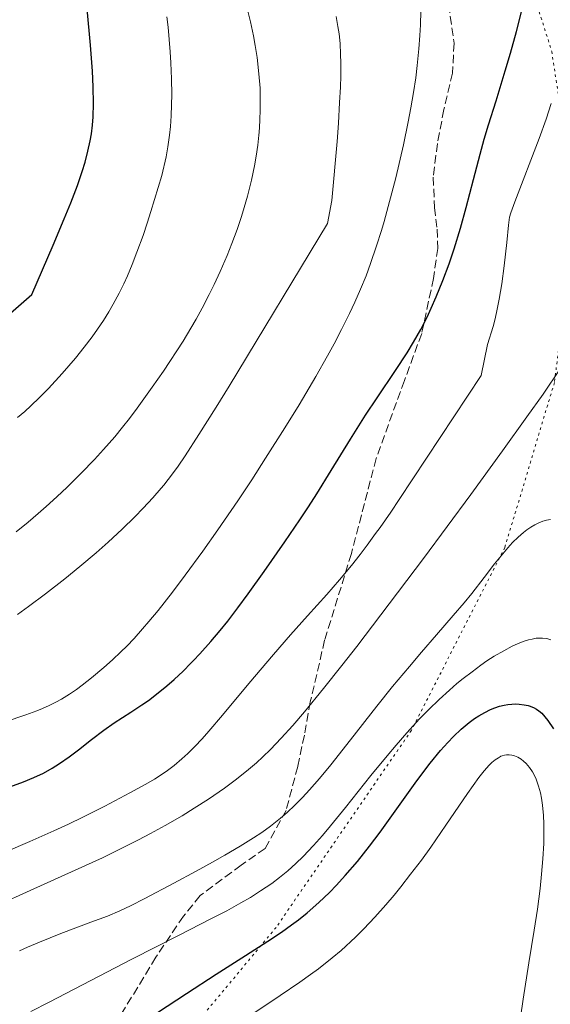
# Model space of a CAD drawing. Units: metres. Extents: x 635233 to 638703, y 4704299 to 4706680.
# Drawn here: x 638354 to 638459, y 4706124 to 4706319 of the extents above; entities that cross this region are included whole.
import ezdxf

# ---------------------------------------------------------------- set-up
doc = ezdxf.new("R2010")
doc.units = ezdxf.units.M
doc.header["$MEASUREMENT"] = 0
doc.linetypes.add('DGN Style 3', pattern=[2.307223, 1.648017, -0.659207])
doc.linetypes.add('DGN Style 5', pattern=[1.153612, 0.494405, -0.659207])
for name, color, linetype, lineweight in [('Curva de nivel maestra', 30, 'Continuous', 30), ('Curva de nivel normal', 30, 'Continuous', 0), ('Senda', 7, 'DGN Style 3', 0), ('Vía pecuaria eje', 92, 'DGN Style 5', 0)]:
    doc.layers.add(name, color=color, linetype=linetype, lineweight=lineweight)

msp = doc.modelspace()

# ---------------------------------------------------------------- linework, layer by layer
at = {"layer": 'Curva de nivel maestra', "color": 30, "linetype": 'Continuous', "lineweight": 30, "flags": 128}
for points, elevation in [([(638350.22, 4706166.5601), (638355.14, 4706168.3401), (638357.18, 4706169.1901), (638359.06, 4706170.1001), (638360.83, 4706171.0701), (638362.26, 4706171.9701), (638364.14, 4706173.2801), (638365.98, 4706174.6601), (638368.55, 4706176.7001), (638371.03, 4706178.5801), (638373.04, 4706179.9901), (638376.33, 4706182.1201), (638378.5, 4706183.5501), (638379.79, 4706184.4501), (638381.42, 4706185.6801), (638383.42, 4706187.3001), (638384.91, 4706188.6001), (638386.64, 4706190.2401), (638388.18, 4706191.7701), (638388.7, 4706192.3001), (638389.95, 4706193.6501), (638392.13, 4706196.1001), (638393.96, 4706198.2601), (638395.46, 4706200.1101), (638397.48, 4706202.7301), (638399.52, 4706205.4701), (638402.69, 4706209.9201), (638406.75, 4706215.7601), (638409.7, 4706220.1201), (638411.39, 4706222.6701), (638413.04, 4706225.2501), (638415.88, 4706229.8001), (638419.71, 4706236.0201), (638422.69, 4706240.7201), (638424.97, 4706244.1601), (638428.62, 4706249.5501), (638430.91, 4706253.0601), (638432.16, 4706255.1601), (638433.56, 4706257.6901), (638434.81, 4706260.1201), (638435.63, 4706261.8601), (638436.61, 4706264.1001), (638437.92, 4706267.3201), (638439.16, 4706270.6501), (638440.16, 4706273.6101), (638441.42, 4706277.6901), (638442.55, 4706281.7201), (638443.99, 4706287.2601), (638445.3, 4706292.2801), (638446.11, 4706295.2501), (638446.96, 4706298.0701), (638448.44, 4706302.8201), (638450.27, 4706308.7101), (638451.28, 4706312.1801), (638452.45, 4706316.5001), (638453.77, 4706321.6701)], 750), ([(638331.75, 4706242.7001), (638356.77, 4706264.5701), (638361.03, 4706274.3401), (638363.2, 4706279.4901), (638364.49, 4706282.6701), (638365.79, 4706286.0801), (638366.75, 4706288.8301), (638367.32, 4706290.6701), (638367.87, 4706292.8401), (638368.31, 4706294.8801), (638368.55, 4706296.2701), (638368.78, 4706297.9701), (638368.91, 4706299.6301), (638368.97, 4706302.2901), (638368.9, 4706305.5501), (638368.74, 4706308.6401), (638368.34, 4706313.8101), (638367.68, 4706320.9301)], 725), ([(638381.6, 4706122.8501), (638387.32, 4706126.5701), (638393.15, 4706130.3801), (638398.97, 4706134.0801), (638403.38, 4706136.9001), (638406.06, 4706138.6901), (638408.06, 4706140.1201), (638409.42, 4706141.1401), (638411.12, 4706142.5101), (638413.44, 4706144.5301), (638415.53, 4706146.5101), (638416.94, 4706147.9401), (638418.67, 4706149.8501), (638421.07, 4706152.6601), (638423.45, 4706155.6701), (638425.53, 4706158.4601), (638432.8, 4706168.5401), (638435.43, 4706172.0301), (638437.48, 4706174.5301), (638438.92, 4706176.1501), (638440.03, 4706177.2901), (638441.57, 4706178.7601), (638443.14, 4706180.0901), (638444.21, 4706180.8901), (638445.03, 4706181.4201), (638446.2, 4706182.0701), (638447.37, 4706182.6401), (638448.18, 4706182.9701), (638449.12, 4706183.2801), (638450.06, 4706183.5101), (638450.75, 4706183.6301), (638451.57, 4706183.7201), (638452.2, 4706183.7601), (638452.99, 4706183.7301), (638454.02, 4706183.6001), (638454.79, 4706183.4301), (638455.18, 4706183.3201), (638455.33, 4706183.2601), (638455.83, 4706183.0501), (638456.43, 4706182.7301), (638456.88, 4706182.4101), (638457.45, 4706181.8901), (638458.07, 4706181.2201), (638458.68, 4706180.4501), (638459.81, 4706178.8401)], 775)]:
    msp.add_lwpolyline(points, dxfattribs=dict(at, elevation=elevation))
at = {"layer": 'Curva de nivel normal', "color": 30, "linetype": 'Continuous', "lineweight": 0, "flags": 128}
for points, elevation in [([(638351.54, 4706180.2301), (638355.58, 4706181.5901), (638357.76, 4706182.3701), (638358.92, 4706182.8401), (638360.22, 4706183.4301), (638361.5, 4706184.0701), (638362.63, 4706184.7001), (638364.22, 4706185.6801), (638365.58, 4706186.6001), (638366.72, 4706187.4401), (638368.58, 4706188.8901), (638370.98, 4706190.9101), (638372.7, 4706192.4501), (638374.34, 4706194.0001), (638375.52, 4706195.1801), (638376.96, 4706196.6901), (638378.66, 4706198.5801), (638379.92, 4706200.0301), (638381.71, 4706202.2001), (638384.56, 4706205.8201), (638387.08, 4706209.1601), (638390.54, 4706213.9001), (638393.52, 4706218.1201), (638397.43, 4706223.8401), (638400.22, 4706228.0101), (638402.95, 4706232.2401), (638406.73, 4706238.2201), (638409.54, 4706242.8101), (638412.84, 4706248.3801), (638415.17, 4706252.4501), (638416.49, 4706254.8501), (638417.95, 4706257.6301), (638419.53, 4706260.8001), (638420.59, 4706263.0601), (638421.71, 4706265.6301), (638422.77, 4706268.2701), (638423.67, 4706270.6801), (638424.87, 4706274.1901), (638425.81, 4706277.1801), (638426.33, 4706278.9701), (638428.64, 4706287.6001), (638430.14, 4706294.1401), (638431.1, 4706298.6701), (638431.62, 4706301.4301), (638432.14, 4706304.4401), (638432.58, 4706307.3401), (638432.88, 4706309.7801), (638433.22, 4706313.0501), (638433.42, 4706315.7101), (638433.52, 4706317.7901), (638433.59, 4706320.5201)], 745), ([(638353.67, 4706217.7201), (638356.07, 4706219.6401), (638358.06, 4706221.3201), (638359.64, 4706222.7001), (638361.73, 4706224.6101), (638363.76, 4706226.5301), (638366.56, 4706229.3001), (638369.16, 4706231.9901), (638370.96, 4706233.9501), (638373.15, 4706236.4801), (638374.69, 4706238.3501), (638376.07, 4706240.1101), (638377.59, 4706242.1401), (638380.57, 4706246.2501), (638382.8, 4706249.4401), (638386.66, 4706255.3701), (638388.21, 4706257.9401), (638389.23, 4706259.6901), (638390.43, 4706261.8901), (638391.82, 4706264.5601), (638392.81, 4706266.5701), (638393.98, 4706269.1301), (638395.35, 4706272.2801), (638396.3, 4706274.6501), (638397.31, 4706277.4201), (638398.19, 4706279.9901), (638398.74, 4706281.7701), (638399.37, 4706284.0101), (638400.14, 4706287.1201), (638400.74, 4706289.9601), (638401.07, 4706291.8901), (638401.38, 4706294.0801), (638401.61, 4706296.0401), (638401.67, 4706296.6301), (638401.74, 4706297.6001), (638401.82, 4706298.9701), (638401.9, 4706301.1201), (638401.9, 4706303.3301), (638401.84, 4706305.2701), (638401.62, 4706308.1601), (638401.26, 4706311.3501), (638400.9, 4706313.7001), (638400.55, 4706315.6001), (638399.95, 4706318.4201), (638399.19, 4706321.5401)], 735), ([(638353.93, 4706201.4201), (638356.12, 4706202.9801), (638359.48, 4706205.4801), (638363.32, 4706208.4601), (638366.29, 4706210.8601), (638369.46, 4706213.5501), (638371.85, 4706215.6601), (638374.61, 4706218.2301), (638377.11, 4706220.6701), (638378.78, 4706222.4001), (638380.67, 4706224.4601), (638382.33, 4706226.3601), (638382.82, 4706226.9501), (638383.69, 4706228.0201), (638384.78, 4706229.4301), (638385.66, 4706230.6501), (638387.09, 4706232.7501), (638389.77, 4706236.9101), (638393.17, 4706242.3301), (638395.74, 4706246.5001), (638415.19, 4706278.5601), (638416, 4706283.1401), (638417.04, 4706294.7501), (638417.32, 4706298.4201), (638417.56, 4706302.4701), (638417.72, 4706305.5301), (638417.78, 4706307.7101), (638417.79, 4706310.2601), (638417.76, 4706312.0301), (638417.64, 4706314.1201), (638417.45, 4706316.0201), (638417.23, 4706317.4901), (638416.85, 4706319.4301)], 740), ([(638353.98, 4706240.2601), (638355.38, 4706241.4601), (638356.6, 4706242.5701), (638358.31, 4706244.2101), (638360.08, 4706246.0301), (638362.75, 4706248.9501), (638365.39, 4706252.0201), (638367.11, 4706254.1401), (638368.69, 4706256.2101), (638369.76, 4706257.7001), (638370.91, 4706259.4101), (638371.99, 4706261.1201), (638372.87, 4706262.6501), (638374.03, 4706264.8001), (638374.95, 4706266.6701), (638375.66, 4706268.2501), (638376.61, 4706270.5001), (638377.54, 4706272.9101), (638378.74, 4706276.2301), (638379.56, 4706278.6201), (638380.31, 4706280.9601), (638382.45, 4706288.0801), (638383.3, 4706291.7401), (638383.66, 4706293.7401), (638383.98, 4706296.0301), (638384.16, 4706297.7601), (638384.3, 4706299.8401), (638384.39, 4706302.0201), (638384.42, 4706304.0501), (638384.37, 4706307.1301), (638384.26, 4706310.2801), (638384.13, 4706312.4601), (638383.93, 4706314.9101), (638383.68, 4706317.3101), (638383.41, 4706319.3601)], 730), ([(638351.68, 4706154.5801), (638356.4, 4706156.5901), (638361.12, 4706158.6801), (638364.06, 4706160.0401), (638366.85, 4706161.3901), (638371.18, 4706163.5701), (638376.16, 4706166.1801), (638379.31, 4706167.9101), (638381, 4706168.9001), (638382.52, 4706169.8601), (638383.58, 4706170.6001), (638384.87, 4706171.6001), (638386.42, 4706172.9001), (638387.58, 4706173.9701), (638388.95, 4706175.3401), (638390.4, 4706176.8801), (638391.75, 4706178.3901), (638394.44, 4706181.5601), (638399.64, 4706187.7901), (638404.5, 4706193.5201), (638407.86, 4706197.3601), (638411.24, 4706201.1301), (638415.02, 4706205.3501), (638417.52, 4706208.2201), (638419.88, 4706211.0701), (638421.59, 4706213.2301), (638422.97, 4706215.0601), (638424.67, 4706217.4001), (638425.53, 4706218.6001), (638427.64, 4706221.6301), (638429.33, 4706224.0901), (638445.52, 4706248.5501), (638446.75, 4706254.7201), (638447.89, 4706258.2701), (638448.27, 4706259.7401), (638448.69, 4706261.6501), (638449.09, 4706263.6801), (638449.57, 4706266.6801), (638450.04, 4706270.2101), (638450.54, 4706274.8201), (638450.91, 4706278.2501), (638451.13, 4706279.8101), (638451.33, 4706280.6601), (638452.12, 4706282.8601), (638456.95, 4706295.3601), (638458.32, 4706299.1801), (638459.31, 4706302.2801)], 755), ([(638349.29, 4706143.6701), (638357.16, 4706147.2201), (638370.72, 4706153.3901), (638374.59, 4706155.2401), (638377.87, 4706156.8901), (638380.24, 4706158.1401), (638383.11, 4706159.7201), (638386.48, 4706161.6801), (638388.87, 4706163.1501), (638391.66, 4706164.9701), (638394.8, 4706167.1401), (638396.94, 4706168.7101), (638399.2, 4706170.5001), (638401.13, 4706172.1401), (638402.38, 4706173.2801), (638403.91, 4706174.7601), (638406.04, 4706176.9701), (638408.31, 4706179.4701), (638410.6, 4706182.1601), (638414.4, 4706186.8001), (638418.02, 4706191.3401), (638420.93, 4706195.0801), (638425.69, 4706201.3101), (638434.09, 4706212.4701), (638443.45, 4706225.1001), (638449.73, 4706233.7001), (638454.54, 4706240.4001), (638457.72, 4706244.9201), (638461.09, 4706249.8701)], 760), ([(638354.36, 4706134.9801), (638355.92, 4706135.7201), (638358.29, 4706136.7301), (638362.52, 4706138.4001), (638368.46, 4706140.6401), (638371.72, 4706141.8801), (638374.19, 4706142.9101), (638376.27, 4706143.8801), (638379.12, 4706145.3601), (638384.85, 4706148.3801), (638389.23, 4706150.7301), (638392.49, 4706152.5101), (638394.92, 4706153.8801), (638397.95, 4706155.6701), (638400.58, 4706157.3101), (638402.18, 4706158.3701), (638403.93, 4706159.6401), (638405.88, 4706161.1701), (638407.23, 4706162.3201), (638408.73, 4706163.7401), (638410.24, 4706165.2701), (638411.6, 4706166.7601), (638413.58, 4706169.0501), (638415.8, 4706171.7501), (638419.72, 4706176.6901), (638424.92, 4706183.2901), (638428.03, 4706187.1701), (638431.33, 4706191.1601), (638433.69, 4706193.9601), (638436.68, 4706197.4001), (638440, 4706201.1801), (638442.15, 4706203.6801), (638443.64, 4706205.5201), (638446.11, 4706208.7101), (638448.16, 4706211.3701), (638449.47, 4706213.0101), (638450.76, 4706214.5401), (638451.72, 4706215.5801), (638452.82, 4706216.6601), (638453.84, 4706217.5601), (638454.54, 4706218.1101), (638455.33, 4706218.6601), (638456.11, 4706219.1301), (638456.73, 4706219.4401), (638457.66, 4706219.8201), (638458.38, 4706220.0301), (638459.19, 4706220.1501)], 765), ([(638356.56, 4706123.0401), (638360.18, 4706124.8801), (638366.76, 4706128.2901), (638376.56, 4706133.3601), (638385.99, 4706138.1701), (638392.01, 4706141.2301), (638395.27, 4706142.9301), (638398.08, 4706144.4701), (638399.93, 4706145.5401), (638401.96, 4706146.8201), (638404.19, 4706148.3201), (638405.69, 4706149.4501), (638407.32, 4706150.8001), (638408.93, 4706152.2401), (638410.36, 4706153.6301), (638412.38, 4706155.7801), (638414.18, 4706157.8001), (638415.74, 4706159.6501), (638418.71, 4706163.3001), (638423.75, 4706169.6001), (638426.92, 4706173.5001), (638428.7, 4706175.6301), (638430.85, 4706178.0701), (638433.34, 4706180.7801), (638435.14, 4706182.6201), (638437.18, 4706184.5901), (638439.23, 4706186.4601), (638440.72, 4706187.7501), (638441.93, 4706188.7401), (638443.7, 4706190.1101), (638445.46, 4706191.4001), (638446.65, 4706192.2301), (638448.08, 4706193.1501), (638449.97, 4706194.2601), (638451.61, 4706195.1201), (638452.65, 4706195.6101), (638453.79, 4706196.0401), (638454.84, 4706196.3901), (638455.55, 4706196.5601), (638456.35, 4706196.7001), (638456.91, 4706196.7501), (638457.59, 4706196.7501), (638458.47, 4706196.6501), (638459.29, 4706196.4301)], 770), ([(638400.03, 4706122.3101), (638405.82, 4706126.1901), (638409.67, 4706128.8001), (638411.82, 4706130.3101), (638413.38, 4706131.4701), (638416.08, 4706133.6001), (638417.83, 4706135.0601), (638420.71, 4706137.7301), (638422.33, 4706139.3401), (638424.5, 4706141.6301), (638426.71, 4706144.1001), (638428.32, 4706146.0001), (638429.64, 4706147.6201), (638431.58, 4706150.1101), (638433.71, 4706152.9301), (638435.54, 4706155.4801), (638438.52, 4706159.7801), (638442.8, 4706166.0401), (638445.06, 4706169.2201), (638446.12, 4706170.5601), (638447.1, 4706171.6501), (638447.64, 4706172.1901), (638448.28, 4706172.7101), (638448.9, 4706173.1301), (638449.29, 4706173.3501), (638449.41, 4706173.4101), (638449.67, 4706173.5101), (638450.13, 4706173.6401), (638450.52, 4706173.7001), (638451.05, 4706173.7101), (638451.59, 4706173.6501), (638452.06, 4706173.5101), (638452.73, 4706173.2101), (638453.39, 4706172.8101), (638453.83, 4706172.4701), (638454.36, 4706171.9701), (638455.04, 4706171.1801), (638455.61, 4706170.3601), (638455.96, 4706169.7501), (638456.36, 4706168.8801), (638456.84, 4706167.5401), (638457.21, 4706166.1701), (638457.42, 4706165.1501), (638457.61, 4706163.7501), (638457.8, 4706161.7501), (638457.88, 4706160.0701), (638457.89, 4706158.5801), (638457.85, 4706156.1901), (638457.69, 4706153.1801), (638457.44, 4706150.1101), (638457.13, 4706147.2901), (638456.61, 4706143.2501), (638455.98, 4706139.0601), (638454.94, 4706132.6401), (638453.79, 4706125.4901), (638453.25, 4706121.8701)], 780)]:
    msp.add_lwpolyline(points, dxfattribs=dict(at, elevation=elevation))
at = {"layer": 'Senda', "color": 7, "linetype": 'DGN Style 3', "lineweight": 0}
msp.add_polyline3d([(638439.0501, 4706321.8101, 746.9414), (638440.1501, 4706314.1801, 748.8681), (638439.8401, 4706308.2701, 748.9565), (638438.1401, 4706301.0801, 749.7759), (638436.8701, 4706294.3501, 750.7134), (638436.0301, 4706287.7601, 753.63), (638436.2801, 4706281.7601, 752.7213), (638436.7901, 4706277.4401, 750.5757), (638436.9501, 4706273.6701, 750.7384), (638436.0901, 4706267.7401, 753.5957), (638433.7601, 4706256.8501, 754.3389), (638430.3601, 4706247.5901, 751.7727), (638424.7801, 4706232.2201, 757.421), (638419.8901, 4706213.4401, 756.915), (638414.6001, 4706196.3101, 761.4645), (638411.7701, 4706184.1801, 761.9569), (638410.6001, 4706177.5701, 768.4654), (638409.3001, 4706171.4001, 768.0108), (638406.9901, 4706162.7401, 766.2273), (638402.8501, 4706155.2201, 769.9485), (638398.1001, 4706151.9101, 768.2888), (638390.0101, 4706145.9001, 772.8808), (638386.7301, 4706141.8701, 772.198), (638381.2801, 4706133.7401, 773.1549), (638372.5401, 4706119.3601, 778.4493)], dxfattribs=at)
at = {"layer": 'Vía pecuaria eje', "color": 92, "linetype": 'DGN Style 5', "lineweight": 0}
msp.add_polyline3d([(638478.7141, 4706676.1536, 732.8686), (638483.0274, 4706661.2904, 730.999), (638487.4903, 4706643.3385, 726.6118), (638492.1231, 4706622.3624, 730.3915), (638494.7353, 4706593.6821, 735.0054), (638490.9133, 4706565.512, 736.0354), (638478.7889, 4706534.5682, 734.5159), (638457.7643, 4706488.3176, 743.8975), (638433.3365, 4706414.3203, 753.8718), (638428.1937, 4706387.8383, 755.8822), (638428.16, 4706374.7844, 755.9114), (638430.937, 4706360.7537, 755.9068), (638436.7047, 4706352.582, 753.5542), (638453.8551, 4706330.2888, 751.1159), (638459.4266, 4706312.5677, 755.8163), (638462.5917, 4706292.1509, 760.6585), (638462.8121, 4706269.6341, 760.573), (638459.963, 4706247.1758, 763.2304), (638450.1763, 4706214.6338, 766.5064), (638431.728, 4706178.5338, 772.2277), (638405.0235, 4706139.6371, 775.6184), (638373.0873, 4706101.2864, 783.4384)], dxfattribs=at)

doc.saveas('drawing.dxf')
